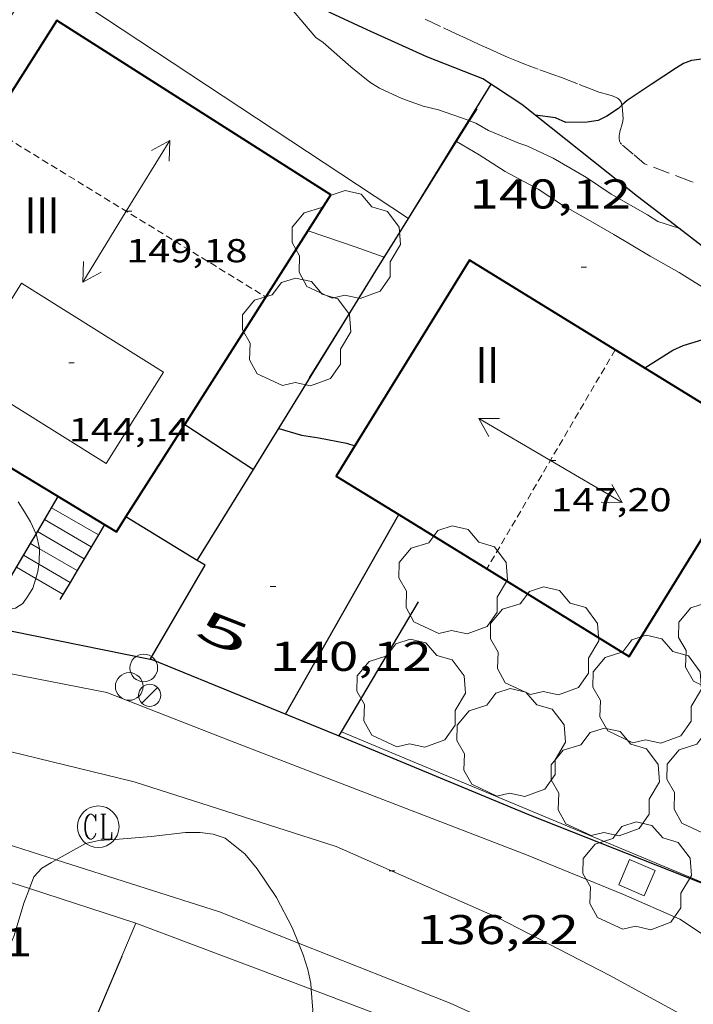
# Model space of a CAD drawing. Units: inches. Extents: x 455000 to 456003, y 4600999 to 4601511.
# Drawn here: x 455337 to 455362, y 4601355 to 4601391 of the extents above; entities that cross this region are included whole.
import ezdxf
from ezdxf.enums import TextEntityAlignment as Align

# ---------------------------------------------------------------- set-up
doc = ezdxf.new("R2010")
doc.units = ezdxf.units.IN
doc.header["$MEASUREMENT"] = 0
for name, pattern in [('DGN Style 1', [6.293287360000001, 0.01047136, -6.282816]), ('TRAZOS', [0.75, 0.5, -0.25]), ('TRAZOS2', [0.375, 0.25, -0.125])]:
    doc.linetypes.add(name, pattern=pattern)
for name, color, linetype, lineweight in [('ARBRE', 7, 'Continuous', 0), ('BOSC', 7, 'Continuous', 0), ('CARENER', 7, 'Continuous', 0), ('CORBA DE NIVELL', 7, 'Continuous', 0), ('CORBA MESTRA', 7, 'Continuous', 0), ('COTA ALTIMETRICA', 7, 'Continuous', 0), ('COTA EDIFICI', 7, 'Continuous', 0), ('EIX VIA URBANA PAVIMENTADA', 7, 'Continuous', 0), ('ESCALES', 7, 'Continuous', 0), ('ESCOCELL', 7, 'Continuous', 0), ('FACANA EXTERIOR', 7, 'Continuous', 0), ('FANAL', 7, 'Continuous', 0), ('LIMIT DE PAVIMENT', 7, 'Continuous', 0), ('LINIA VOLUMETRICA', 7, 'Continuous', 0), ('MUR', 7, 'Continuous', 0), ('MUR CONTENCIO', 7, 'Continuous', 0), ('PAL', 7, 'Continuous', 0), ('PARCEL-LA DE CONREU', 7, 'Continuous', 0), ('REGISTRE CLAVEGUERAM', 7, 'Continuous', 0), ('TANCA DE VEGETACIO', 7, 'Continuous', 0), ('TEXT DE NUMERO DE PLANTES', 7, 'Continuous', 0), ('TEXT DE NUMERO DE POLICIA', 7, 'Continuous', 0), ('VORERA', 7, 'Continuous', 0)]:
    doc.layers.add(name, color=color, linetype=linetype, lineweight=lineweight)
doc.styles.add('Style-Arial', font='ARIAL.TTF')
doc.linetypes.add('bosc', pattern='A,-2.235,[9,dgnlstyle-mataro.shx,S=0.035752,R=0,X=0,Y=0],-2.235', length=4.47)
doc.linetypes.add('tancaveg', pattern='A,-0.5,[1,dgnlstyle-mataro.shx,S=0.012544,R=0,X=0,Y=0],-1.1', length=1.6)

# ---------------------------------------------------------------- blocks, each defined once
blk = doc.blocks.new('PAL')
at = {"color": 0, "linetype": 'ByBlock', "lineweight": -2}
blk.add_circle((0, 0), 0.5000000000992941, dxfattribs=at)
blk = doc.blocks.new('ARBRE')
at = {"color": 0, "linetype": 'ByBlock', "lineweight": -2, "flags": 128}
blk.add_lwpolyline([(-0.507, -1.872), (-1.415, -1.448), (-1.697, -0.9400000000000001), (-1.675, -0.342), (-1.951, 0.138), (-1.943, 0.686), (-1.511, 1.208), (-0.871, 1.406), (-0.543, 1.846), (-0.027, 2.012), (0.541, 1.882), (0.933, 1.428), (1.495, 1.262), (1.921, 0.6940000000000001), (1.969, 0.068), (1.593, -0.562), (1.593, -1.098), (1.229, -1.618), (0.505, -1.886), (-0.049, -1.762), (-0.507, -1.872)], dxfattribs=at)
blk = doc.blocks.new('ESCOSE')
at = {"color": 0, "linetype": 'ByBlock', "lineweight": -2, "flags": 128}
blk.add_lwpolyline([(-0.5, -0.5), (0.5, -0.5), (0.5, 0.5), (-0.5, 0.5)], close=True, dxfattribs=at)
blk = doc.blocks.new('COTA')
at = {"color": 0, "linetype": 'ByBlock', "lineweight": -2}
blk.add_line((0, 0), (0.2, 0), dxfattribs=at)
blk = doc.blocks.new('SENTIT')
at = {"color": 0, "linetype": 'ByBlock', "lineweight": -2}
blk.add_line((0, 0), (3, 0), dxfattribs=at)
at = {"color": 0, "linetype": 'ByBlock', "lineweight": -2, "flags": 128}
blk.add_lwpolyline([(2.35, 0.376), (3, 0), (2.35, -0.374)], dxfattribs=at)
blk = doc.blocks.new('FANAL')
at = {"color": 0, "linetype": 'ByBlock', "lineweight": -2}
blk.add_line((0.283, 0.283), (-0.283, -0.283), dxfattribs=at)
blk.add_circle((0.0002620689868927002, 0.0006722288131713868), 0.40000000060146, dxfattribs=at)
blk = doc.blocks.new('RCLAVC')
at = {"color": 0, "linetype": 'ByBlock', "lineweight": -2, "flags": 128}
for points in [[(-0.158, 0.43), (-0.122, 0.26), (-0.122, 0.6), (-0.158, 0.43), (-0.228, 0.544), (-0.332, 0.6), (-0.402, 0.6), (-0.508, 0.544), (-0.578, 0.43), (-0.612, 0.316), (-0.648, 0.146), (-0.648, -0.146), (-0.612, -0.316), (-0.578, -0.43), (-0.508, -0.544), (-0.402, -0.6), (-0.332, -0.6), (-0.228, -0.544), (-0.158, -0.43), (-0.122, -0.316)], [(-0.402, 0.6), (-0.472, 0.544), (-0.542, 0.43), (-0.578, 0.316), (-0.612, 0.146), (-0.612, -0.146), (-0.578, -0.316), (-0.542, -0.43), (-0.472, -0.544), (-0.402, -0.6)], [(0.122, 0.6), (0.368, 0.6)], [(0.226, 0.6), (0.226, -0.6)], [(0.262, 0.6), (0.262, -0.6)], [(0.122, -0.6), (0.648, -0.6), (0.648, -0.26), (0.612, -0.6)]]:
    blk.add_lwpolyline(points, dxfattribs=at)
at = {"color": 0, "linetype": 'ByBlock', "lineweight": -2}
blk.add_circle((-0.001401012718677521, -0.0007607361078262329), 1, dxfattribs=at)

msp = doc.modelspace()

# ---------------------------------------------------------------- linework, layer by layer
at = {"layer": 'BOSC', "color": 3, "linetype": 'bosc', "lineweight": 20}
for points in [[(455337.4047433301, 4601373.461550687, 144.8132245180752), (455337.6397409401, 4601373.098548341, 144.8132245180752), (455337.8567384995, 4601372.732546127, 144.7812244684624), (455338.0539763825, 4601372.297696629, 144.6637971598335)], [(455338.0539763825, 4601372.297696629, 144.6637971598335), (455338.0717352363, 4601372.258543761, 144.6532242700112), (455338.182731774, 4601371.779542177, 144.4612239723345), (455338.1824580292, 4601371.76742682, 144.4568455265187)], [(455338.1824580292, 4601371.76742682, 144.4568455265187), (455338.1717280618, 4601371.292541505, 144.285223699464), (455338.1574622467, 4601371.204448075, 144.2491854340209)], [(455338.1574622467, 4601371.204448075, 144.2491854340209), (455338.1147253026, 4601370.940541392, 144.1412234762064), (455338.0427126879, 4601370.693236489, 144.0260062950475)], [(455338.0427126879, 4601370.693236489, 144.0260062950475), (455337.9397204712, 4601370.339541787, 143.8612230420945), (455337.7857183052, 4601370.085542561, 143.7572228808528), (455337.5777156912, 4601369.783543672, 143.7412228560465), (455337.312714021, 4601369.617545425, 143.7412228560465), (455336.3674068724, 4601369.44204245, 143.4016311290849)], [(455338.7842857649, 4601360.532338241, 142.6594855819204), (455339.8376535097, 4601361.126513103, 142.845221466888), (455340.3216550493, 4601361.230509591, 142.9812216777424), (455340.9126562235, 4601361.26450516, 143.1012218637904), (455342.2136590752, 4601361.374495459, 143.2132220374352), (455343.450662078, 4601361.517486295, 143.245222087048), (455343.9746629359, 4601361.523482328, 143.2692221242576), (455344.4466632049, 4601361.462478653, 143.2692221242576), (455344.8806627775, 4601361.317475135, 143.2692221242576), (455345.5896595746, 4601360.750468876, 143.2692221242576), (455346.0336560897, 4601360.200464655, 143.2692221242576), (455346.7356493555, 4601359.169457729, 143.2692221242576), (455347.2976420246, 4601358.088451791, 143.2692221242576), (455347.5254753634, 4601357.521451578, 143.2692221242576)], [(455337.8148908275, 4601359.490501431, 142.2198226834993), (455337.9766414816, 4601359.921525354, 142.4692208839376), (455338.2606442436, 4601360.227523674, 142.6132211071952), (455338.6126463676, 4601360.435521326, 142.6292211320016), (455338.7842857649, 4601360.532338241, 142.6594855819204)], [(455335.3016035623, 4601355.47053875, 139.605216443592), (455336.3356142855, 4601356.672532768, 140.285217497864), (455336.9086193318, 4601357.22052927, 140.72521818004), (455337.1486218664, 4601357.505527891, 141.0932187505872), (455337.263624283, 4601357.800527476, 141.285219048264), (455337.618633688, 4601358.967526592, 141.9172200281168), (455337.8148908275, 4601359.490501431, 142.2198226834993)], [(455347.5254753634, 4601357.521451578, 143.2692221242576), (455347.6926351784, 4601357.105447268, 143.2692221242576), (455347.8626313751, 4601356.569445147, 143.2612221118544), (455347.9696277396, 4601356.068443559, 143.2532220994513), (455347.9861161182, 4601355.85732829, 143.2514863120415)], [(455347.9861161182, 4601355.85732829, 143.2514863120415), (455348.0456204748, 4601355.095441474, 143.245222087048), (455347.9706164054, 4601354.574441236, 143.2372220746448), (455347.8276122381, 4601354.054441514, 143.2212220498384), (455347.4036032573, 4601352.957443031, 143.1332219134032), (455347.0825980857, 4601352.34144451, 143.0452217769681), (455346.8465949883, 4601351.981445743, 142.965221652936), (455346.4945921208, 4601351.67544794, 142.8612214916944), (455346.0335896229, 4601351.440451073, 142.7172212684369), (455345.5926061947, 4601351.278426869, 142.5167748143964)]]:
    msp.add_polyline3d(points, dxfattribs=at)
at = {"layer": 'CARENER', "color": 1, "linetype": 'TRAZOS2', "lineweight": 20, "extrusion": (0.007849141640605864, -0.004821136388890097, 0.9999575729096839), "elevation": -18460.68777603831}
msp.add_lwpolyline([(455321.1635213851, 4601351.467822031), (455331.1540302866, 4601345.331665407)], dxfattribs=at)
at = {"layer": 'CARENER', "color": 1, "linetype": 'TRAZOS2', "lineweight": 20, "extrusion": (-0.003802703219700237, -0.006493948704869979, 0.9999716836383126), "elevation": -31465.48381692662}
msp.add_lwpolyline([(455356.2301966061, 4601271.638144505), (455351.596900498, 4601263.726000557)], dxfattribs=at)
at = {"layer": 'CORBA DE NIVELL', "color": 30, "linetype": 'Continuous', "lineweight": 0, "flags": 128}
for points, elevation in [([(455353.6767414592, 4601387.233899527), (455353.6498730874, 4601387.243448795), (455352.5848743042, 4601387.621457461), (455352.0338744439, 4601387.752461845), (455351.2558753319, 4601388.028468177), (455350.4478769018, 4601388.400474884), (455350.1078780515, 4601388.621477806), (455349.4228811248, 4601389.166483848), (455348.4238862757, 4601390.049492797), (455348.1508872182, 4601390.229495148), (455347.8818892974, 4601390.558497699), (455347.1498947258, 4601391.423504594), (455346.9338959843, 4601391.633506559), (455346.5578987399, 4601392.073510093), (455346.3789003972, 4601392.328511847), (455346.0209037194, 4601392.839515355)], 142.0002201568), ([(455353.2139147774, 4601386.483422618), (455353.2138666448, 4601386.483450925)], 141.0002186064), ([(455350.6256671575, 4601382.286559839), (455350.6258307875, 4601382.286464054)], 141.0002186064)]:
    msp.add_lwpolyline(points, dxfattribs=dict(at, elevation=elevation))
at = {"layer": 'CORBA DE NIVELL', "color": 30, "linetype": 'Continuous', "lineweight": 0}
for points, elevation in [([(455353.7083161917, 4601387.222677575), (455353.6767414592, 4601387.233899527)], 142.0002201568), ([(455361.2623438414, 4601383.338553648), (455360.5078559797, 4601383.587391091), (455360.1288571676, 4601383.82139433), (455358.8208608531, 4601384.574405421), (455357.9258639726, 4601385.168413132), (455356.7218674248, 4601385.869423355), (455355.7728693602, 4601386.318431252), (455355.4798696419, 4601386.415433625), (455354.3888714181, 4601386.872442612), (455353.9368727584, 4601387.141446458), (455353.7083161917, 4601387.222677575)], 142.0002201568), ([(455353.2381225963, 4601386.469185867), (455353.2139147774, 4601386.483422618)], 141.0002186064), ([(455373.7360832858, 4601373.147147078), (455372.8087993651, 4601373.612282291), (455372.4948004716, 4601373.822284998), (455371.6238031655, 4601374.355292434), (455370.7618065105, 4601374.972299932), (455369.6728113399, 4601375.831309526), (455368.8638150479, 4601376.485316678), (455367.7178200772, 4601377.382326765), (455366.5108248298, 4601378.255337276), (455365.4148279107, 4601378.885346569), (455364.2318320177, 4601379.668356758), (455363.3448357111, 4601380.336364524), (455362.4888393158, 4601380.986372027), (455361.2728431971, 4601381.746382433), (455360.220845982, 4601382.328391315), (455358.9108498846, 4601383.110402469), (455357.9728525654, 4601383.655410431), (455357.0648550729, 4601384.17141812), (455356.1788581076, 4601384.752425744), (455354.9888611263, 4601385.393435767), (455354.0538641989, 4601385.989443785), (455353.2381225963, 4601386.469185867)], 141.0002186064), ([(455347.8748338368, 4601383.250486422), (455348.4798332042, 4601383.04348151), (455349.5798320871, 4601382.671472588), (455350.5848309061, 4601382.310464402), (455350.6256671575, 4601382.286559839)], 141.0002186064), ([(455361.262855261, 4601383.338384977), (455361.2623438414, 4601383.338553648)], 142.0002201568)]:
    msp.add_lwpolyline(points, dxfattribs=dict(at, elevation=elevation))
at = {"layer": 'CORBA MESTRA', "color": 30, "linetype": 'Continuous', "lineweight": 30, "flags": 128}
for points, elevation in [([(455366.280921313, 4601391.018358809), (455366.0059194298, 4601390.826360598), (455365.0169131543, 4601390.201367133), (455364.653911552, 4601390.064369675), (455363.4649072503, 4601389.740378194), (455362.3679035768, 4601389.480386116), (455361.7219019531, 4601389.398390889), (455361.4329007159, 4601389.29439292)], 145.000224808), ([(455359.2061212923, 4601387.786457958), (455359.0778846971, 4601387.664408261), (455358.6558819487, 4601387.388411036), (455358.3468802708, 4601387.230413136), (455357.9458792317, 4601387.175416092), (455357.1808779774, 4601387.166421883), (455356.8018786342, 4601387.330425014), (455356.0738782036, 4601387.42243068)], 145.000224808), ([(455349.5643827093, 4601375.483581722), (455349.5647775246, 4601375.483461557)], 140.000217056)]:
    msp.add_lwpolyline(points, dxfattribs=dict(at, elevation=elevation))
at = {"layer": 'CORBA MESTRA', "color": 30, "linetype": 'Continuous', "lineweight": 30}
for points, elevation in [([(455361.4329007159, 4601389.29439292), (455361.1748990943, 4601389.133394629), (455360.2658931476, 4601388.535400598), (455359.3888874251, 4601387.960406361), (455359.2061212923, 4601387.786457958)], 145.000224808), ([(455360.0268150883, 4601378.296386537), (455361.0488215743, 4601378.942379785), (455361.4108233951, 4601379.108377295), (455362.4008272214, 4601379.410370252), (455362.7028275909, 4601379.397367939), (455363.0578275799, 4601379.323365131), (455364.0738271443, 4601379.058357012), (455364.3908262093, 4601378.870354315), (455369.9678009773, 4601374.405305077), (455370.4427994224, 4601374.103301005), (455371.6787962019, 4601373.426290576), (455372.63179318, 4601372.833282427), (455373.2067918635, 4601372.542277614), (455373.2402922609, 4601372.525916639)], 140.000217056), ([(455346.8187780398, 4601376.112483367), (455347.6407774932, 4601375.872476758), (455348.2597776714, 4601375.769471902), (455349.2657777515, 4601375.574463966), (455349.5643827093, 4601375.483581722)], 140.000217056)]:
    msp.add_lwpolyline(points, dxfattribs=dict(at, elevation=elevation))
at = {"layer": 'EIX VIA URBANA PAVIMENTADA', "color": 1, "linetype": 'Continuous', "lineweight": 20}
msp.add_polyline3d([(455421.8252826286, 4601295.492789259, 129.7212011194384), (455417.5563467108, 4601304.810836097, 130.2372019194448), (455415.1443632832, 4601307.487858549, 130.565202427976), (455402.6184395952, 4601320.104973151, 131.8692044496976), (455394.1874868753, 4601328.059049455, 132.9732061613392), (455385.4755362389, 4601336.345128403, 134.2532081458513), (455380.5775630925, 4601340.885172605, 134.8852091257041), (455376.1585838145, 4601344.519211769, 135.2052096218321), (455371.627601328, 4601347.75325116, 135.5092100931537), (455366.3106230781, 4601351.706297633, 135.8132105644752), (455362.0576381317, 4601354.559334327, 136.1972111598288), (455358.7676466733, 4601356.357362077, 136.2052111722321), (455354.7406562348, 4601358.440395861, 136.2132111846352), (455348.8866666665, 4601361.011444265, 136.2372112218448), (455341.5956730949, 4601363.348503209, 136.2932113086672), (455335.1236749885, 4601364.920554752, 136.1492110854096), (455328.2026763908, 4601366.519609745, 135.5732101923792), (455325.0856733794, 4601366.759633767, 135.4532100063312), (455323.0896669387, 4601366.318648228, 135.3892099071056), (455320.0606547461, 4601365.33066968, 135.2372096714448), (455314.8076316622, 4601363.361706483, 134.7972089892688), (455309.9706083203, 4601361.273739947, 134.4852085055441), (455305.460581517, 4601358.662770119, 134.0772078729808), (455301.4655440247, 4601354.537794036, 133.8372075008848)], dxfattribs=at)
at = {"layer": 'ESCALES', "color": 1, "linetype": 'Continuous', "lineweight": 0}
for points, elevation in [([(455338.6147435823, 4601373.247541173), (455338.614905502, 4601373.247446743)], 136.710211955184), ([(455338.614905502, 4601373.247446743), (455340.3036354778, 4601372.262587047)], 136.710211955184), ([(455337.8537326296, 4601371.959544951), (455337.8541258777, 4601371.959315124)], 136.710211955184), ([(455337.8541258777, 4601371.959315124), (455338.1824580292, 4601371.76742682)], 136.710211955184), ([(455337.6007289748, 4601371.529546204), (455338.1574622467, 4601371.204448075)], 136.710211955184), ([(455338.1824580292, 4601371.76742682), (455339.5356383079, 4601370.976582956)], 136.710211955184), ([(455338.1574622467, 4601371.204448075), (455339.2801929626, 4601370.548842109)], 136.710211955184), ([(455337.3467253184, 4601371.099547466), (455338.0427126879, 4601370.693236489)], 136.7092119536336)]:
    msp.add_lwpolyline(points, dxfattribs=dict(at, elevation=elevation))
at = {"layer": 'ESCALES', "color": 1, "linetype": 'Continuous', "lineweight": 0, "flags": 128}
for points, elevation in [([(455338.3617399349, 4601372.818542429), (455340.0477350827, 4601371.834528111)], 136.710211955184), ([(455338.1077362786, 4601372.38854369), (455339.7917314308, 4601371.405529388)], 136.710211955184), ([(455340.3036354778, 4601372.262587047), (455340.3037387271, 4601372.262526833)], 136.710211955184), ([(455339.5356383079, 4601370.976582956), (455339.5357277789, 4601370.976530666)], 136.710211955184), ([(455338.0427126879, 4601370.693236489), (455339.0237204902, 4601370.120533223)], 136.7092119536336), ([(455339.2801929626, 4601370.548842109), (455339.2807241361, 4601370.548531936)], 136.710211955184)]:
    msp.add_lwpolyline(points, dxfattribs=dict(at, elevation=elevation))
at = {"layer": 'FACANA EXTERIOR', "color": 1, "linetype": 'Continuous', "lineweight": 40}
for points in [[(455343.4218263809, 4601376.251475062, 145.0526819290747), (455348.6998449645, 4601384.548482174, 146.9072277646128), (455338.8088773706, 4601390.840566978, 146.9552278390321), (455334.110814053, 4601383.455591175, 146.8592276901936), (455336.0298077638, 4601382.23457472, 146.8672277025968), (455332.8737652442, 4601377.275590979, 144.0912233986864), (455340.9587406304, 4601372.379522043, 144.1872235475249)], [(455364.2798017951, 4601375.675350203, 143.5762226002304), (455353.6998348553, 4601382.194440586, 143.3362222281345), (455349.5643827093, 4601375.483581722, 143.3499811010047)], [(455341.3009144132, 4601372.91741676, 144.3074536971458), (455343.4218263809, 4601376.251475062, 145.0526819290747)], [(455349.5643827093, 4601375.483581722, 143.3499811010047), (455348.8907681864, 4601374.390464975, 143.3522222529408), (455351.1517007262, 4601372.997339302, 143.3522222529408)], [(455351.1517007262, 4601372.997339302, 143.3522222529408), (455359.4707351262, 4601367.871374595, 143.3522222529408), (455364.2798017951, 4601375.675350203, 143.5762226002304)], [(455340.9587406304, 4601372.379522043, 144.1872235475249), (455341.3009144132, 4601372.91741676, 144.3074536971458)]]:
    msp.add_polyline3d(points, dxfattribs=at)
at = {"layer": 'LIMIT DE PAVIMENT', "color": 1, "linetype": 'Continuous', "lineweight": 20}
for points, elevation in [([(455351.4958005439, 4601383.697487601), (455338.1218891818, 4601392.537574826), (455334.1878998271, 4601386.33641131)], 141.1502191647234), ([(455351.4958428427, 4601383.697459642), (455351.4958005439, 4601383.697487601)], 141.1502188389568)]:
    msp.add_lwpolyline(points, dxfattribs=dict(at, elevation=elevation))
at = {"layer": 'LINIA VOLUMETRICA', "color": 1, "linetype": 'Continuous', "lineweight": 20}
msp.add_polyline3d([(455335.4557751124, 4601378.048572587, 145.1312250111024), (455340.5827587279, 4601374.841528713, 145.1712250731184), (455342.6507870261, 4601378.148518149, 146.875227715), (455337.5238034106, 4601381.355562023, 146.875227715), (455335.4557751124, 4601378.048572587, 145.1312250111024)], dxfattribs=at)
at = {"layer": 'MUR', "color": 1, "linetype": 'Continuous', "lineweight": 20, "elevation": 135.7515377035063}
msp.add_lwpolyline([(455338.0440975251, 4601349.717158332), (455341.6616345007, 4601358.2484948)], dxfattribs=at)
at = {"layer": 'MUR', "color": 1, "linetype": 'Continuous', "lineweight": 20, "elevation": 137.0792125273729, "flags": 128}
msp.add_lwpolyline([(455341.6616345007, 4601358.2484948), (455341.661634499, 4601358.248494797)], dxfattribs=at)
at = {"layer": 'MUR', "color": 1, "linetype": 'Continuous', "lineweight": 20}
for points in [[(455336.535639111, 4601359.90353626, 136.0132108745552), (455337.8148908275, 4601359.490501431, 136.2792439745513)], [(455337.8148908275, 4601359.490501431, 136.2792439745513), (455341.6616345007, 4601358.2484948, 137.0792125272816), (455341.661634499, 4601358.248494797, 137.0792125272816)], [(455341.661634499, 4601358.248494797, 137.0792125272816), (455341.6616345007, 4601358.2484948, 137.0792125272816)], [(455341.6616345007, 4601358.2484948, 137.0792125272816), (455341.661634499, 4601358.248494797, 137.0792125272816)], [(455341.661634499, 4601358.248494797, 137.0792125272816), (455347.9861161182, 4601355.85732829, 138.475341628383)], [(455347.9861161182, 4601355.85732829, 138.475341628383), (455352.5246201804, 4601354.14140601, 139.4772162451408), (455358.6046084677, 4601351.355355559, 138.3092144342736)]]:
    msp.add_polyline3d(points, dxfattribs=at)
at = {"layer": 'MUR CONTENCIO', "color": 1, "linetype": 'Continuous', "lineweight": 30, "flags": 128}
for points, elevation in [([(455353.6767414592, 4601387.233899527), (455354.4818842098, 4601388.539444489)], 142.5191178930012), ([(455345.9042841642, 4601374.630802177), (455345.9047653784, 4601374.630488016)], 140.484210829393), ([(455338.614905502, 4601373.247446743), (455338.8547470376, 4601373.653539986)], 138.832973938894), ([(455341.3009144132, 4601372.91741676), (455341.3007452424, 4601372.917520288)], 140.411230597041), ([(455351.1517007262, 4601372.997339302), (455351.1517611234, 4601372.997445666)], 139.9132250938754), ([(455339.2801929626, 4601370.548842109), (455338.9157189426, 4601369.938533765)], 137.1920083271747), ([(455349.0789859618, 4601365.155329081), (455351.8587383428, 4601369.850435425)], 139.8086499350694)]:
    msp.add_lwpolyline(points, dxfattribs=dict(at, elevation=elevation))
at = {"layer": 'MUR CONTENCIO', "color": 1, "linetype": 'Continuous', "lineweight": 30}
for points, elevation in [([(455353.2139147774, 4601386.483422618), (455353.6767414592, 4601387.233899527)], 142.4305334497979), ([(455351.4958005439, 4601383.697487601), (455353.2139147774, 4601386.483422618)], 142.1016885522841), ([(455350.6256671575, 4601382.286559839), (455351.4958005439, 4601383.697487601)], 141.9351461194971), ([(455350.4219275372, 4601381.956194528), (455350.6256671575, 4601382.286559839)], 141.896150613115), ([(455345.9042841642, 4601374.630802177), (455350.4219275372, 4601381.956194528)], 141.0314793688965), ([(455343.4217738283, 4601376.251509371), (455343.4218263809, 4601376.251475062)], 140.4482177505306), ([(455343.4218263809, 4601376.251475062), (455345.9042841642, 4601374.630802177)], 140.4482185124731), ([(455343.8758207795, 4601371.341633702), (455345.9042841642, 4601374.630802177)], 140.6432340352498), ([(455338.0539763825, 4601372.297696629), (455338.614905502, 4601373.247446743)], 138.8113608081109), ([(455347.0577000699, 4601365.787465553), (455351.1517007262, 4601372.997339302)], 140.467217779893), ([(455340.5287419381, 4601372.639525713), (455340.3036354778, 4601372.262587047)], 138.4622146731708), ([(455343.8758207795, 4601371.341633702), (455341.3009144132, 4601372.91741676)], 140.6076379428089), ([(455337.8541258777, 4601371.959315124), (455338.0539763825, 4601372.297696629)], 138.8036603786845), ([(455340.3036354778, 4601372.262587047), (455339.5356383079, 4601370.976582956)], 138.233203509029), ([(455336.3674068724, 4601369.44204245), (455337.8541258777, 4601371.959315124)], 138.7463756858694), ([(455342.1778422731, 4601367.771736664), (455344.1587364028, 4601371.168495893), (455343.8758207795, 4601371.341633702)], 140.6602159710286), ([(455343.8757372758, 4601371.3414983), (455343.8758207795, 4601371.341633702)], 140.6432180527481), ([(455339.5356383079, 4601370.976582956), (455339.2801929626, 4601370.548842109)], 137.4518846356097), ([(455342.1777075563, 4601367.771505657), (455342.1778422731, 4601367.771736664)], 140.6602180791378), ([(455348.9866970834, 4601364.999449694), (455349.0789859618, 4601365.155329081)], 139.8122167645342)]:
    msp.add_lwpolyline(points, dxfattribs=dict(at, elevation=elevation))
for points in [[(455355.5908803608, 4601387.805434938, 144.7122243614848), (455354.1888852284, 4601388.733447014, 145.155225048312), (455352.1638881589, 4601389.53346362, 145.3472253459888), (455350.0048922322, 4601390.511481517, 145.595225730488), (455347.8538964394, 4601391.50549938, 145.6832258669232), (455346.0569035931, 4601392.815515046, 145.6432258049072), (455343.9809109136, 4601394.20453295, 145.635225792504), (455340.7649237432, 4601396.552560993, 145.5232256188592), (455338.922933331, 4601398.192577511, 145.4832255568432), (455338.1016636876, 4601399.217252634, 145.5294947071613)], [(455361.2623438414, 4601383.338553648, 144.0344554868501), (455359.7678616839, 4601384.490398106, 144.2482236420992), (455355.5908803608, 4601387.805434938, 144.7122243614848)], [(455366.908948701, 4601378.969329731, 142.9832702831445), (455364.5218412537, 4601380.826356354, 143.5682225878273), (455361.2623438414, 4601383.338553648, 144.0344554868501)], [(455342.1778422731, 4601367.771736664, 140.4896326120858), (455335.5215583371, 4601369.112486255, 138.928358117719)], [(455362.7440185076, 4601359.357766232, 140.744242787924), (455362.5126764789, 4601359.520338564, 140.7632182389552), (455355.8416861371, 4601362.156393269, 140.3902176606561), (455349.1726967924, 4601364.92344816, 140.35021759864), (455342.2187075597, 4601367.763505327, 140.4992178296496), (455342.1778422731, 4601367.771736664, 140.4896326120858)]]:
    msp.add_polyline3d(points, dxfattribs=at)
at = {"layer": 'PARCEL-LA DE CONREU', "color": 7, "linetype": 'TRAZOS', "lineweight": 0}
for points in [[(455359.2061212923, 4601387.786457958, 145.0602906592302), (455359.2048858728, 4601387.793407498, 145.0632249056752), (455359.1948861456, 4601387.831407634, 145.0802249320321), (455359.1848863729, 4601387.863407759, 145.0942249537376), (455359.1738865531, 4601387.889407882, 145.1052249707921), (455359.1508868589, 4601387.934408127, 145.1242250002496), (455359.129887054, 4601387.964408332, 145.1372250204048), (455359.1108871839, 4601387.985408509, 145.145225032808), (455359.0788873542, 4601388.014408797, 145.155225048312), (455359.040887485, 4601388.039409124, 145.1632250607152), (455358.9948875958, 4601388.063409511, 145.1692250700176), (455358.9088877584, 4601388.102410223, 145.180225087072), (455358.831887859, 4601388.131410853, 145.1882250994752), (455358.763887913, 4601388.152411401, 145.1942251087776), (455358.6438879849, 4601388.186412363, 145.2032251227312), (455358.4638880701, 4601388.234413804, 145.2172251444369), (455358.3748881369, 4601388.261414521, 145.22522515684), (455358.2868882357, 4601388.292415238, 145.2352251723441), (455358.1328884446, 4601388.351416497, 145.2562252049024), (455357.5958892055, 4601388.561420897, 145.3462253444384), (455357.4608893907, 4601388.613422002, 145.3662253754465), (455357.3598895301, 4601388.652422829, 145.3792253956017), (455357.2078897344, 4601388.710424072, 145.395225420408), (455357.0558899388, 4601388.768425316, 145.4032254328112), (455356.7078903781, 4601388.897428156, 145.4112254452144), (455356.1818910118, 4601389.088432443, 145.4162254529664), (455355.9198913416, 4601389.185434582, 145.4172254545168), (455355.6588916882, 4601389.284436715, 145.4192254576176), (455355.4548919865, 4601389.365438389, 145.4202254591681), (455355.100892553, 4601389.512441303, 145.4182254560672), (455354.8358930147, 4601389.627443491, 145.4172254545168), (455354.4398937362, 4601389.803446769, 145.4182254560672), (455354.2428941061, 4601389.892448402, 145.4212254607184), (455354.0468944851, 4601389.982450028, 145.4272254700209), (455353.8028949565, 4601390.094452053, 145.4392254886256), (455353.5898953776, 4601390.193453823, 145.4552255134321), (455353.217896121, 4601390.367456915, 145.4892255661456), (455352.6608972606, 4601390.631461551, 145.5492256591696), (455352.3828978388, 4601390.764463867, 145.5782257041312), (455352.105898426, 4601390.898466176, 145.6032257428912)], [(455360.0208710219, 4601385.669398014, 144.560224125824), (455359.6108730571, 4601386.02140167, 144.6462242591585), (455359.2008750923, 4601386.373405326, 144.7312243909424), (455359.1778752235, 4601386.395405536, 144.7362243986944), (455359.1598753626, 4601386.417405707, 144.7412244064465), (455359.1438755122, 4601386.440405864, 144.7462244141984), (455359.1318756681, 4601386.46340599, 144.7512244219504), (455359.1218758271, 4601386.486406101, 144.7562244297024), (455359.1148759984, 4601386.510406191, 144.7612244374544), (455359.1058763487, 4601386.558406334, 144.770224451408), (455359.1038767021, 4601386.605406424, 144.7792244653616), (455359.1048770451, 4601386.650406484, 144.7872244777648), (455359.1098773943, 4601386.695406517, 144.7952244901681), (455359.1168777239, 4601386.737406529, 144.8022245010208), (455359.1358783831, 4601386.820406513, 144.8172245242768), (455359.2168807698, 4601387.118406361, 144.8692246048976), (455359.23388135, 4601387.191406344, 144.8822246250528), (455359.2418817798, 4601387.24640637, 144.8922246405568), (455359.246882091, 4601387.286406393, 144.90022465296), (455359.2478825327, 4601387.344406475, 144.9122246715648), (455359.2438829513, 4601387.400406593, 144.9232246886192), (455359.2388832698, 4601387.443406698, 144.9332247041232), (455359.2348835823, 4601387.485406794, 144.945224722728), (455359.229884174, 4601387.564406954, 144.9712247630384), (455359.224884705, 4601387.635407101, 144.9972248033489), (455359.21988516, 4601387.696407234, 145.0222248421088), (455359.2128855438, 4601387.748407367, 145.0442248762176), (455359.2061212923, 4601387.786457958, 145.0602906592302)], [(455361.782868761, 4601385.011383625, 144.4322239273728), (455361.6938687901, 4601385.033384334, 144.435223932024), (455361.6078688767, 4601385.062385031, 144.440223939776), (455360.8138699448, 4601385.365391525, 144.5002240328), (455360.0208710219, 4601385.669398014, 144.560224125824)]]:
    msp.add_polyline3d(points, dxfattribs=at)
at = {"layer": 'TANCA DE VEGETACIO', "color": 3, "linetype": 'tancaveg', "lineweight": 0}
for points, elevation in [([(455353.9758766896, 4601387.651446955), (455353.7083161917, 4601387.222677575)], 142.7332212932524), ([(455353.7083161917, 4601387.222677575), (455353.2381225963, 4601386.469185867)], 142.6827204703103), ([(455353.2381225963, 4601386.469185867), (455350.4219275372, 4601381.956194528)], 142.5939735749524), ([(455362.750705358, 4601359.382373582), (455362.5476765868, 4601359.527338315), (455349.0789859618, 4601365.155329081)], 141.0748806994553)]:
    msp.add_lwpolyline(points, dxfattribs=dict(at, elevation=elevation))
at = {"layer": 'TANCA DE VEGETACIO', "color": 3, "linetype": 'tancaveg', "lineweight": 0, "flags": 128}
for points, elevation in [([(455350.4219275372, 4601381.956194528), (455347.9147935954, 4601377.938477883)], 142.0624296095116), ([(455349.0789859618, 4601365.155329081), (455349.0786984077, 4601365.155449238)], 140.4552312127382), ([(455339.6246348119, 4601353.41890787), (455341.164624641, 4601357.050496716)], 136.3281119276297)]:
    msp.add_lwpolyline(points, dxfattribs=dict(at, elevation=elevation))
at = {"layer": 'VORERA', "color": 1, "linetype": 'Continuous', "lineweight": 0}
for points in [[(455365.7186505757, 4601355.451307931, 136.0672109582768), (455361.2976660213, 4601358.390346032, 136.3072113303728), (455359.2596695994, 4601359.278362872, 136.3872114544048), (455355.7626750885, 4601360.716391635, 136.4032114792113), (455345.0726896847, 4601364.824479115, 136.4272115164208), (455340.6146960589, 4601366.575515655, 136.3872114544048), (455330.8074580695, 4601368.492980108, 135.8706404454365)], [(455338.7842857649, 4601360.532338241, 136.1789225452357), (455335.1546505364, 4601361.691549511, 136.0272108962609)], [(455347.5254753634, 4601357.521451578, 136.3383127751271), (455344.6766422254, 4601358.650472548, 136.42521151332), (455338.7842857649, 4601360.532338241, 136.1789225452357)], [(455359.3516181543, 4601352.479351633, 136.2592112559537), (455353.0036300964, 4601355.35040425, 136.1712111195184), (455347.5254753634, 4601357.521451578, 136.3383127751271)]]:
    msp.add_polyline3d(points, dxfattribs=at)

# ---------------------------------------------------------------- block references
at = {"layer": 'ARBRE', "color": 3, "linetype": 'Continuous', "lineweight": 0, "xscale": 1.000001550400009, "yscale": 1.000001550399986, "zscale": 1.0000015504, "rotation": 359.9995652666707}
for p in [(455349.2458317058, 4601382.68947515, 140.9972186017489), (455347.4538049586, 4601379.530483849, 140.9092184653136), (455353.1077458006, 4601370.57842707, 139.52521631956), (455363.2007451277, 4601368.427347154, 139.6082164482432), (455356.4067342075, 4601368.376398625, 139.5012162823504), (455351.5877123959, 4601366.486432259, 139.4132161459152), (455360.1087267143, 4601366.632367833, 139.4132161459152), (455355.1967044853, 4601364.706402116, 139.3732160838993), (455358.5986989322, 4601363.279374091, 139.3732160838993), (455362.7837055799, 4601363.300342369, 139.3972161211088), (455359.7446750251, 4601359.894360147, 136.2532112466513)]:
    msp.add_blockref('ARBRE', p, dxfattribs=at)
at = {"layer": 'CARENER', "color": 1, "linetype": 'Continuous', "lineweight": 20, "yscale": 0.9999985700608249, "zscale": 1.0000015504}
for xscale, rotation in [(0.9999985700608274, 58.44077702801079), (0.9999985700608423, 238.4407770280094)]:
    msp.add_blockref('SENTIT', (455341.3128289898, 4601383.952537299, 149.1792312871216), dxfattribs=dict(at, xscale=xscale, rotation=rotation))
at = {"layer": 'CARENER', "color": 1, "linetype": 'Continuous', "lineweight": 20, "zscale": 1.0000015504}
for rotation in [149.6476789491465, 329.6476789491464]:
    msp.add_blockref('SENTIT', (455356.6227844533, 4601374.954407183, 147.1992282173297), dxfattribs=dict(at, rotation=rotation))
at = {"layer": 'COTA ALTIMETRICA', "color": 7, "linetype": 'Continuous', "lineweight": 0, "xscale": 1.000001550400009, "yscale": 1.000001550399986, "zscale": 1.0000015504, "rotation": 359.9995652666707}
for p in [(455357.7298391457, 4601381.936409609, 140.120217242048), (455346.5057342525, 4601370.405476895, 140.120217242048), (455350.8066629966, 4601360.135428338, 136.2162111892864)]:
    msp.add_blockref('COTA', p, dxfattribs=at)
at = {"layer": 'COTA EDIFICI', "color": 7, "linetype": 'Continuous', "lineweight": 0, "xscale": 1.000001550400009, "yscale": 1.000001550399986, "zscale": 1.0000015504, "rotation": 359.9995652666707}
for p in [(455341.3128289898, 4601383.952537299, 149.1792312871216), (455339.2327842839, 4601378.485544605, 144.1392234731056), (455356.6227844533, 4601374.954407183, 147.1992282173297)]:
    msp.add_blockref('COTA', p, dxfattribs=at)
at = {"layer": 'ESCOCELL', "color": 1, "linetype": 'Continuous', "lineweight": 0, "xscale": 0.9999989999611362, "yscale": 0.99999899996115, "zscale": 1.0000015504, "rotation": 336.6348818105606}
msp.add_blockref('ESCOSE', (455359.7456749888, 4601359.889360133, 136.2532112466513), dxfattribs=at)
at = {"layer": 'FANAL', "color": 7, "linetype": 'Continuous', "lineweight": 0, "xscale": 1.000001550400009, "yscale": 1.000001550399986, "zscale": 1.0000015504, "rotation": 359.9995652666707}
msp.add_blockref('FANAL', (455342.1586976788, 4601366.473503781, 136.40021147456), dxfattribs=at)
at = {"layer": 'PAL', "color": 7, "linetype": 'Continuous', "lineweight": 20, "xscale": 1.000001550400009, "yscale": 1.000001550399986, "zscale": 1.0000015504, "rotation": 359.9995652666707}
for p in [(455341.9437048495, 4601367.462506947, 136.4592115660336), (455341.4176989428, 4601366.791509897, 136.435211528824)]:
    msp.add_blockref('PAL', p, dxfattribs=at)
at = {"layer": 'REGISTRE CLAVEGUERAM', "color": 7, "linetype": 'Continuous', "lineweight": 0, "xscale": 0.7500011627999923, "yscale": 0.7500011628000038, "zscale": 0.7500011628000001, "rotation": 359.9995652666702}
msp.add_blockref('RCLAVC', (455340.3016587893, 4601361.727510514, 136.2212111970384), dxfattribs=at)

# ---------------------------------------------------------------- texts
at = {"layer": 'COTA ALTIMETRICA', "color": 7, "linetype": 'Continuous', "lineweight": 0, "style": 'Style-Arial', "width": 1.333331428571429}
for s, p in [('140,12', (455353.7048569428, 4601385.104445061, 140.120217242048)), ('140,12', (455346.5057190774, 4601368.405473795, 140.120217242048)), ('136,22', (455351.8136524329, 4601358.537418219, 136.2162111892864)), ('133,21', (455332.0956185242, 4601358.097567149, 133.2082065256832))]:
    msp.add_text(s, height=1.05000162792, rotation=359.99956526667, dxfattribs=at).set_placement(p, align=Align.TOP_LEFT)
at = {"layer": 'COTA EDIFICI', "color": 7, "linetype": 'Continuous', "lineweight": 0, "style": 'Style-Arial', "width": 1.25}
for s, p in [('149,18', (455341.3128214023, 4601382.952535749, 149.1792312871216)), ('144,14', (455339.2327691089, 4601376.485541505, 144.1392234731056)), ('147,20', (455356.6227768657, 4601373.954405633, 147.1992282173297))]:
    msp.add_text(s, height=0.8400013023360002, rotation=359.99956526667, dxfattribs=at).set_placement(p, align=Align.TOP_LEFT)
at = {"layer": 'TEXT DE NUMERO DE PLANTES', "color": 7, "linetype": 'Continuous', "lineweight": 0, "style": 'Style-Arial', "width": 0.8076910650906692}
for s, p in [('III', (455338.2692077765, 4601383.802561161)), ('II', (455354.3427301986, 4601378.405430835))]:
    msp.add_text(s, height=1.300004015523101, rotation=359.99956526667, dxfattribs=at).set_placement(p, align=Align.MIDDLE_CENTER)
at = {"layer": 'TEXT DE NUMERO DE POLICIA', "color": 7, "linetype": 'DGN Style 1', "lineweight": 20, "style": 'Style-Arial', "width": 2.250002678580995}
msp.add_text('5', height=1.119997736441799, rotation=338.7216902668215, dxfattribs=at).set_placement((455344.8179899256, 4601368.746689811), align=Align.MIDDLE_CENTER)

doc.saveas('drawing.dxf')
